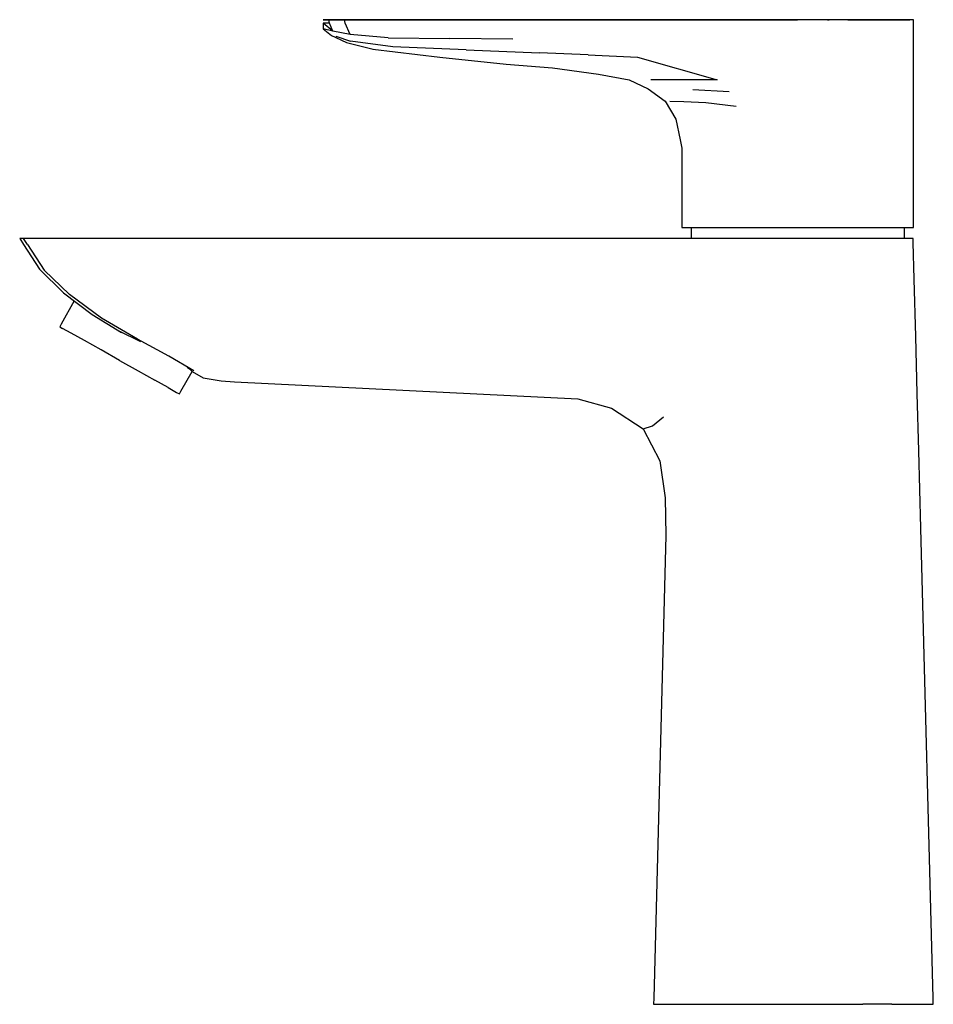
# Model space of a CAD drawing. Extents: x -0.075 to 0.075, y -0.081 to 0.081.
import ezdxf

# ---------------------------------------------------------------- set-up
doc = ezdxf.new("R2010")
doc.units = 0
doc.layers.get('0').update_dxf_attribs({"linetype": 'CONTINUOUS'})

msp = doc.modelspace()

# ---------------------------------------------------------------- linework, layer by layer
at = {"linetype": 'CONTINUOUS'}
for p, q in [((-0.02443, 0.081001), (-0.025211, 0.081001)), ((-0.025211, 0.081001), (-0.02443, 0.081001)), ((-0.024284, 0.081001), (-0.025211, 0.081001)), ((-0.02443, 0.081001), (-0.018152, 0.081001)), ((-0.018152, 0.081001), (-0.02443, 0.081001)), ((-0.021725, 0.081001), (-0.024284, 0.081001)), ((-0.024157, 0.080429), (-0.024284, 0.081001)), ((-0.018152, 0.081001), (-0.021725, 0.081001)), ((-0.021628, 0.080433), (-0.021725, 0.081001)), ((-0.007188, 0.081001), (-0.018152, 0.081001)), ((-0.018152, 0.081001), (-0.007185, 0.081001)), ((-0.007182, 0.081001), (-0.018152, 0.081001)), ((0.003776, 0.081001), (-0.007188, 0.081001)), ((-0.007185, 0.081001), (0.003787, 0.081001)), ((0.003788, 0.081001), (-0.007182, 0.081001)), ((0.011086, 0.081001), (0.003776, 0.081001)), ((0.003787, 0.081001), (0.011101, 0.081001)), ((0.011101, 0.081001), (0.003788, 0.081001)), ((0.018395, 0.081001), (0.011086, 0.081001)), ((0.011101, 0.081001), (0.018415, 0.081001)), ((0.018415, 0.081001), (0.011101, 0.081001)), ((0.025704, 0.081001), (0.018395, 0.081001)), ((0.018415, 0.081001), (0.025728, 0.081001)), ((0.025728, 0.081001), (0.018415, 0.081001)), ((0.036788, 0.081001), (0.025704, 0.081001)), ((0.025728, 0.081001), (0.0368, 0.081001)), ((0.0368, 0.081001), (0.025728, 0.081001)), ((0.025728, 0.081001), (0.0368, 0.081001)), ((0.0368, 0.081001), (0.025728, 0.081001)), ((0.047872, 0.081001), (0.036788, 0.081001)), ((0.0368, 0.081001), (0.047872, 0.081001)), ((0.047872, 0.081001), (0.0368, 0.081001)), ((0.0368, 0.081001), (0.047872, 0.081001)), ((0.047872, 0.081001), (0.0368, 0.081001)), ((0.052817, 0.081001), (0.047872, 0.081001)), ((0.052817, 0.081001), (0.047872, 0.081001)), ((0.052817, 0.081001), (0.047872, 0.081001)), ((0.047872, 0.081001), (0.052817, 0.081001)), ((0.052817, 0.081001), (0.047872, 0.081001)), ((0.057745, 0.081001), (0.052817, 0.081001)), ((0.062013, 0.081001), (0.052817, 0.081001)), ((0.059549, 0.081001), (0.052817, 0.081001)), ((0.062337, 0.081001), (0.057745, 0.081001)), ((0.057745, 0.081001), (0.057987, 0.081001)), ((0.062337, 0.081001), (0.057745, 0.081001)), ((0.059549, 0.081001), (0.057987, 0.081001)), ((0.065713, 0.081001), (0.059549, 0.081001)), ((0.061062, 0.081001), (0.059549, 0.081001)), ((0.061062, 0.081001), (0.062013, 0.081001)), ((0.062013, 0.081001), (0.070635, 0.081001)), ((0.062337, 0.081001), (0.062013, 0.081001)), ((0.06628, 0.081001), (0.062337, 0.081001)), ((0.071282, 0.081001), (0.062337, 0.081001)), ((0.06628, 0.081001), (0.062337, 0.081001)), ((0.065713, 0.081001), (0.06628, 0.081001)), ((0.069306, 0.081001), (0.06628, 0.081001)), ((0.071208, 0.081001), (0.069306, 0.081001)), ((0.070635, 0.081001), (0.071282, 0.081001)), ((0.071857, 0.081001), (0.071208, 0.081001)), ((0.071857, 0.080449), (0.071857, 0.081001)), ((-0.024157, 0.080429), (-0.025211, 0.08041)), ((-0.023657, 0.079119), (-0.025211, 0.08041)), ((-0.025211, 0.08041), (-0.025211, 0.079496)), ((-0.023657, 0.079119), (-0.025211, 0.079496)), ((-0.025211, 0.079496), (-0.023834, 0.078424)), ((-0.023657, 0.079119), (-0.024157, 0.080429)), ((-0.02077, 0.078559), (-0.021628, 0.080433)), ((0.071857, 0.077193), (0.071857, 0.080449)), ((-0.023947, 0.07845), (-0.02139, 0.077222)), ((-0.02077, 0.078559), (-0.023657, 0.079119)), ((-0.023163, 0.07829), (-0.020704, 0.077473)), ((-0.014554, 0.078013), (-0.02077, 0.078559)), ((-0.014554, 0.078013), (-0.004377, 0.077907)), ((0.005949, 0.077775), (-0.004377, 0.077907)), ((-0.02139, 0.077222), (-0.017006, 0.076166)), ((-0.013737, 0.076531), (-0.020704, 0.077473)), ((-0.017071, 0.076166), (-0.006026, 0.074827)), ((-0.001679, 0.076044), (-0.013737, 0.076531)), ((0.071857, 0.073936), (0.071857, 0.077193)), ((-0.006026, 0.074827), (0.004868, 0.073658)), ((-0.001679, 0.076044), (0.010338, 0.07553)), ((0.018393, 0.075194), (0.010338, 0.07553)), ((0.018393, 0.075194), (0.026477, 0.07481)), ((0.026477, 0.07481), (0.039599, 0.071126)), ((0.004868, 0.073658), (0.012495, 0.073093)), ((0.012495, 0.073093), (0.020059, 0.072036)), ((0.071857, 0.071126), (0.071857, 0.073936)), ((0.020059, 0.072036), (0.025127, 0.071126)), ((0.025127, 0.071126), (0.028255, 0.06964)), ((0.032886, 0.071126), (0.028663, 0.071126)), ((0.039599, 0.071126), (0.032886, 0.071126)), ((0.071857, 0.068298), (0.071857, 0.071126)), ((0.028255, 0.06964), (0.031007, 0.067595)), ((0.035576, 0.069507), (0.041549, 0.069171)), ((0.071857, 0.065479), (0.071857, 0.068298)), ((0.031007, 0.067595), (0.032779, 0.06463)), ((0.034108, 0.06748), (0.031824, 0.067565)), ((0.037747, 0.0673), (0.034108, 0.06748)), ((0.042718, 0.066726), (0.037747, 0.0673)), ((0.071857, 0.06266), (0.071857, 0.065479)), ((0.032779, 0.06463), (0.033525, 0.06125)), ((0.071857, 0.059841), (0.071857, 0.06266)), ((0.033525, 0.06125), (0.033777, 0.059841)), ((0.033777, 0.059841), (0.033777, 0.047275)), ((0.071857, 0.047275), (0.071857, 0.059841)), ((0.033777, 0.047275), (0.033777, 0.046801)), ((0.071857, 0.046801), (0.071857, 0.047275)), ((0.033777, 0.046801), (0.034426, 0.046801)), ((0.034426, 0.046801), (0.036328, 0.046801)), ((0.035289, 0.046801), (0.035289, 0.045004)), ((0.036328, 0.046801), (0.039354, 0.046801)), ((0.039354, 0.046801), (0.043297, 0.046801)), ((0.043297, 0.046801), (0.047872, 0.046801)), ((0.047872, 0.046801), (0.052825, 0.046801)), ((0.052825, 0.046801), (0.057738, 0.046801)), ((0.057738, 0.046801), (0.062334, 0.046801)), ((0.062334, 0.046801), (0.066281, 0.046801)), ((0.066281, 0.046801), (0.069308, 0.046801)), ((0.069308, 0.046801), (0.07121, 0.046801)), ((0.070393, 0.045001), (0.070393, 0.046801)), ((0.07121, 0.046801), (0.071857, 0.046801)), ((-0.074515, 0.045004), (-0.075133, 0.045004)), ((-0.075133, 0.045004), (-0.074493, 0.044012)), ((-0.072137, 0.045004), (-0.074515, 0.045004)), ((-0.07387, 0.044017), (-0.074515, 0.045004)), ((-0.074493, 0.044012), (-0.07187, 0.039943)), ((-0.07387, 0.044017), (-0.071097, 0.039768)), ((-0.069955, 0.045004), (-0.072137, 0.045004)), ((0.032363, 0.045004), (-0.069955, 0.045004)), ((0.052923, 0.045004), (0.032363, 0.045004)), ((0.057767, 0.045004), (0.052923, 0.045004)), ((0.062354, 0.045004), (0.057767, 0.045004)), ((0.066292, 0.045004), (0.062354, 0.045004)), ((0.069314, 0.045004), (0.066292, 0.045004)), ((0.071212, 0.045004), (0.069314, 0.045004)), ((0.071803, 0.045004), (0.071212, 0.045004)), ((0.071836, 0.044353), (0.071803, 0.045004)), ((0.071996, 0.038296), (0.071836, 0.044353)), ((-0.07187, 0.039943), (-0.067902, 0.036061)), ((-0.06694, 0.03577), (-0.071097, 0.039768)), ((0.072243, 0.028893), (0.071996, 0.038296)), ((-0.067902, 0.036061), (-0.06322, 0.032509)), ((-0.061673, 0.031891), (-0.06694, 0.03577)), ((-0.06615, 0.034732), (-0.068302, 0.030917)), ((-0.06322, 0.032509), (-0.05839, 0.029522)), ((-0.068302, 0.030917), (-0.068548, 0.030481)), ((-0.05576, 0.028415), (-0.061673, 0.031891)), ((-0.068548, 0.030481), (-0.068066, 0.03021)), ((-0.066668, 0.029425), (-0.068066, 0.03021)), ((-0.06449, 0.028201), (-0.066668, 0.029425)), ((-0.058721, 0.029761), (-0.057516, 0.029154)), ((-0.061746, 0.026659), (-0.06449, 0.028201)), ((-0.057516, 0.029154), (-0.056579, 0.028716)), ((-0.056579, 0.028716), (-0.055244, 0.028054)), ((-0.050599, 0.025658), (-0.05576, 0.028415)), ((0.072491, 0.019491), (0.072243, 0.028893)), ((-0.058704, 0.02495), (-0.061746, 0.026659)), ((-0.058704, 0.02495), (-0.055661, 0.023241)), ((-0.046493, 0.023215), (-0.050599, 0.025658)), ((-0.055661, 0.023241), (-0.052917, 0.021699)), ((-0.048613, 0.019854), (-0.046773, 0.023117)), ((-0.047178, 0.023524), (-0.047567, 0.023751)), ((-0.04713, 0.023487), (-0.047178, 0.023524)), ((-0.046773, 0.023117), (-0.04713, 0.023487)), ((-0.046773, 0.023117), (-0.044962, 0.022093)), ((-0.050739, 0.020475), (-0.052917, 0.021699)), ((-0.044962, 0.022093), (-0.041998, 0.021595)), ((-0.041998, 0.021595), (-0.039821, 0.021443)), ((-0.039821, 0.021443), (0.016661, 0.018617)), ((-0.050739, 0.020475), (-0.049341, 0.019689)), ((-0.049341, 0.019689), (-0.048859, 0.019419)), ((-0.048859, 0.019419), (-0.048613, 0.019854)), ((0.072739, 0.010088), (0.072491, 0.019491)), ((0.016661, 0.018617), (0.022182, 0.017057)), ((0.022182, 0.017057), (0.027418, 0.013687)), ((0.028929, 0.014196), (0.030748, 0.015642)), ((0.027418, 0.013687), (0.028929, 0.014196)), ((0.027418, 0.013687), (0.030136, 0.008445)), ((0.073074, -0.00266), (0.072739, 0.010088)), ((0.030136, 0.008445), (0.031025, 0.002323)), ((0.031025, 0.002323), (0.031168, -0.003882)), ((0.07512, -0.080001), (0.073074, -0.00266)), ((0.031168, -0.003882), (0.029143, -0.080001)), ((0.029143, -0.080001), (0.029133, -0.081001)), ((0.029133, -0.081001), (0.029917, -0.081001)), ((0.029917, -0.081001), (0.032216, -0.081001)), ((0.032216, -0.081001), (0.035873, -0.081001)), ((0.035873, -0.081001), (0.040639, -0.081001)), ((0.040639, -0.081001), (0.046188, -0.081001)), ((0.046188, -0.081001), (0.052143, -0.081001)), ((0.052143, -0.081001), (0.05801, -0.081001)), ((0.05801, -0.081001), (0.063565, -0.081001)), ((0.068334, -0.081001), (0.063565, -0.081001)), ((0.068334, -0.081001), (0.071992, -0.081001)), ((0.071992, -0.081001), (0.074291, -0.081001)), ((0.074291, -0.081001), (0.075133, -0.081001)), ((0.075133, -0.081001), (0.07512, -0.080001))]:
    msp.add_line(p, q, dxfattribs=at)

doc.saveas('drawing.dxf')
